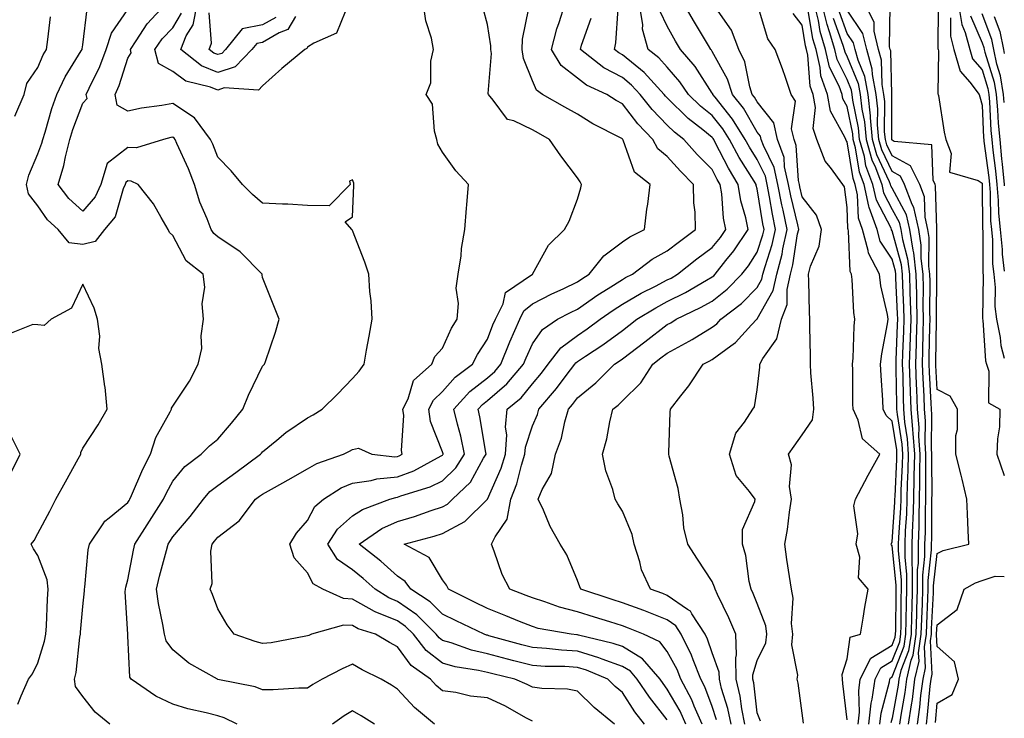
# Model space of a CAD drawing. Units: inches. Extents: x 965843 to 968483, y 7258298 to 7260938.
# Drawn here: x 968264 to 968483, y 7260113 to 7260269 of the extents above; entities that cross this region are included whole.
import ezdxf

# ---------------------------------------------------------------- set-up
doc = ezdxf.new("R2010")
doc.units = ezdxf.units.IN
doc.header["$MEASUREMENT"] = 0
doc.layers.add('Contour_96587258', color=7, linetype='Continuous', true_color=0xe12db9)

msp = doc.modelspace()

# ---------------------------------------------------------------- linework, layer by layer
at = {"layer": 'Contour_96587258'}
for points in [[(968284.04, 7260111.92, 3112), (968280.77, 7260114.64, 3112), (968278.05, 7260118.11, 3112), (968276.45, 7260120.32, 3112), (968276.23, 7260121.92, 3112), (968276.58, 7260123.39, 3112), (968277.4, 7260131.27, 3112), (968277.51, 7260131.92, 3112), (968277.55, 7260132.42, 3112), (968278.05, 7260138.12, 3112), (968278.43, 7260141.54, 3112), (968278.43, 7260141.92, 3112), (968278.51, 7260142.38, 3112), (968279.26, 7260150.71, 3112), (968279.51, 7260151.92, 3112), (968282.6, 7260156.47, 3112), (968282.93, 7260157.04, 3112), (968283.93, 7260157.8, 3112), (968288.05, 7260161.19, 3112), (968288.33, 7260161.64, 3112), (968288.51, 7260161.92, 3112), (968288.9, 7260162.77, 3112), (968291.39, 7260168.58, 3112), (968293.11, 7260171.92, 3112), (968294.32, 7260175.65, 3112), (968297.48, 7260181.35, 3112), (968297.75, 7260181.92, 3112), (968297.81, 7260182.16, 3112), (968298.05, 7260182.59, 3112), (968301.78, 7260188.19, 3112), (968303.74, 7260191.92, 3112), (968304.51, 7260195.46, 3112), (968304.38, 7260198.25, 3112), (968304.89, 7260201.92, 3112), (968304.62, 7260205.35, 3112), (968305.22, 7260209.09, 3112), (968304.84, 7260211.92, 3112), (968301.05, 7260214.92, 3112), (968298.05, 7260220.56, 3112), (968297.35, 7260221.22, 3112), (968297.02, 7260221.92, 3112), (968295.45, 7260224.52, 3112), (968293.74, 7260227.61, 3112), (968290.34, 7260231.92, 3112), (968288.77, 7260232.64, 3112), (968288.05, 7260232.67, 3112), (968287.62, 7260232.35, 3112), (968287.5, 7260231.92, 3112), (968287.04, 7260230.91, 3112), (968285.24, 7260224.73, 3112), (968282.9, 7260221.92, 3112), (968280.79, 7260219.18, 3112), (968278.05, 7260218.54, 3112), (968275.02, 7260218.89, 3112), (968272.6, 7260221.92, 3112), (968270.18, 7260224.05, 3112), (968268.05, 7260227.11, 3112), (968265.97, 7260229.84, 3112), (968265.51, 7260231.92, 3112), (968266.01, 7260233.96, 3112), (968268.05, 7260238.7, 3112), (968268.92, 7260241.05, 3112), (968269.14, 7260241.92, 3112), (968269.65, 7260243.52, 3112), (968271.18, 7260248.79, 3112), (968272.29, 7260251.92, 3112), (968274.14, 7260255.83, 3112), (968277.71, 7260261.58, 3112), (968277.9, 7260261.92, 3112), (968277.92, 7260262.05, 3112), (968278.05, 7260262.96, 3112), (968279.01, 7260270.96, 3112)], [(968312.38, 7260111.92, 3111), (968309.49, 7260113.36, 3111), (968308.05, 7260113.79, 3111), (968305.49, 7260114.48, 3111), (968301.44, 7260115.31, 3111), (968298.05, 7260116.4, 3111), (968294.26, 7260118.13, 3111), (968288.78, 7260121.92, 3111), (968288.52, 7260122.39, 3111), (968288.05, 7260131.56, 3111), (968288.03, 7260131.9, 3111), (968288.03, 7260131.94, 3111), (968287.5, 7260141.37, 3111), (968287.51, 7260141.92, 3111), (968287.59, 7260142.38, 3111), (968288.05, 7260144.04, 3111), (968289.34, 7260150.63, 3111), (968289.65, 7260151.92, 3111), (968292.39, 7260156.26, 3111), (968292.89, 7260157.08, 3111), (968295.99, 7260161.92, 3111), (968296.64, 7260163.33, 3111), (968298.05, 7260165.92, 3111), (968300.73, 7260169.24, 3111), (968304.41, 7260171.92, 3111), (968306.2, 7260173.77, 3111), (968308.05, 7260175.31, 3111), (968311.11, 7260178.86, 3111), (968313.66, 7260181.92, 3111), (968314.9, 7260185.07, 3111), (968318.05, 7260191.5, 3111), (968318.25, 7260191.72, 3111), (968318.47, 7260191.92, 3111), (968318.66, 7260192.53, 3111), (968320.92, 7260199.05, 3111), (968321.75, 7260201.92, 3111), (968320.71, 7260204.58, 3111), (968318.05, 7260211.24, 3111), (968317.92, 7260211.79, 3111), (968317.91, 7260211.92, 3111), (968313.05, 7260216.92, 3111), (968308.05, 7260220.28, 3111), (968307.16, 7260221.03, 3111), (968306.59, 7260221.92, 3111), (968305.74, 7260224.23, 3111), (968304.1, 7260227.97, 3111), (968302.92, 7260231.92, 3111), (968301.52, 7260235.39, 3111), (968298.96, 7260241.01, 3111), (968298.56, 7260241.92, 3111), (968298.34, 7260242.21, 3111), (968298.05, 7260242.41, 3111), (968297.64, 7260242.33, 3111), (968295.98, 7260241.92, 3111), (968289.97, 7260240, 3111), (968288.05, 7260240.08, 3111), (968283.44, 7260236.53, 3111), (968282.08, 7260231.92, 3111), (968280.82, 7260229.15, 3111), (968278.05, 7260225.98, 3111), (968274.92, 7260228.8, 3111), (968272.59, 7260231.92, 3111), (968273.86, 7260236.11, 3111), (968274.2, 7260238.07, 3111), (968275.16, 7260241.92, 3111), (968275.86, 7260244.11, 3111), (968278.05, 7260249.94, 3111), (968278.99, 7260250.98, 3111), (968278.81, 7260251.92, 3111), (968279.44, 7260253.31, 3111), (968281.85, 7260258.12, 3111), (968283.28, 7260261.92, 3111), (968284.43, 7260265.54, 3111), (968288.05, 7260270.76, 3111)], [(968356.26, 7260111.92, 3110), (968351.79, 7260115.66, 3110), (968348.05, 7260119.74, 3110), (968346.7, 7260120.57, 3110), (968344.39, 7260121.92, 3110), (968340.16, 7260124.03, 3110), (968338.05, 7260125.25, 3110), (968335.71, 7260124.26, 3110), (968331.25, 7260121.92, 3110), (968329.2, 7260120.77, 3110), (968328.05, 7260119.95, 3110), (968326.08, 7260119.95, 3110), (968320.38, 7260119.59, 3110), (968318.05, 7260119.59, 3110), (968316.39, 7260120.26, 3110), (968308.08, 7260121.89, 3110), (968308.05, 7260121.9, 3110), (968308.04, 7260121.91, 3110), (968308, 7260121.92, 3110), (968301.64, 7260125.51, 3110), (968298.05, 7260128.49, 3110), (968296.61, 7260130.48, 3110), (968296.2, 7260131.92, 3110), (968295.88, 7260134.09, 3110), (968294.85, 7260138.72, 3110), (968294.46, 7260141.92, 3110), (968295.12, 7260144.85, 3110), (968296.68, 7260150.55, 3110), (968297.01, 7260151.92, 3110), (968297.42, 7260152.55, 3110), (968298.05, 7260153.55, 3110), (968301.89, 7260158.08, 3110), (968304.89, 7260161.92, 3110), (968306.33, 7260163.64, 3110), (968308.05, 7260164.98, 3110), (968312.07, 7260167.9, 3110), (968317.56, 7260171.92, 3110), (968317.79, 7260172.18, 3110), (968318.05, 7260172.5, 3110), (968321.22, 7260175.09, 3110), (968323.22, 7260176.75, 3110), (968328.05, 7260180.05, 3110), (968329.25, 7260180.72, 3110), (968331.27, 7260181.92, 3110), (968334.68, 7260185.29, 3110), (968338.05, 7260188.76, 3110), (968339.54, 7260190.43, 3110), (968340.65, 7260191.92, 3110), (968341.17, 7260195.05, 3110), (968341.77, 7260198.2, 3110), (968342.38, 7260201.92, 3110), (968342.18, 7260206.05, 3110), (968341.87, 7260208.1, 3110), (968341.65, 7260211.92, 3110), (968340.77, 7260214.64, 3110), (968338.05, 7260221.65, 3110), (968337.95, 7260221.82, 3110), (968337.86, 7260221.92, 3110), (968336.38, 7260223.59, 3110), (968338.05, 7260224.73, 3110), (968338.33, 7260231.64, 3110), (968338.36, 7260231.92, 3110), (968338.33, 7260232.2, 3110), (968338.05, 7260232.91, 3110), (968337.36, 7260232.61, 3110), (968337.51, 7260231.92, 3110), (968332.84, 7260227.13, 3110), (968328.05, 7260227.25, 3110), (968323.67, 7260227.55, 3110), (968322.49, 7260227.48, 3110), (968318.05, 7260227.72, 3110), (968315.8, 7260229.67, 3110), (968313.53, 7260231.92, 3110), (968311.03, 7260234.9, 3110), (968308.05, 7260237.97, 3110), (968306.95, 7260240.82, 3110), (968306.47, 7260241.92, 3110), (968302.87, 7260246.74, 3110), (968298.05, 7260249.92, 3110), (968295.6, 7260249.47, 3110), (968291.13, 7260248.84, 3110), (968288.05, 7260248.21, 3110), (968285.67, 7260249.54, 3110), (968285.21, 7260251.92, 3110), (968286.1, 7260253.87, 3110), (968288.05, 7260259.98, 3110), (968288.83, 7260261.14, 3110), (968288.64, 7260261.92, 3110), (968289.92, 7260263.8, 3110), (968292.36, 7260267.61, 3110), (968296.4, 7260271.92, 3110)], [(968325.38, 7260269.25, 3108), (968323.66, 7260266.31, 3108), (968321.74, 7260265.61, 3108), (968318.05, 7260263.48, 3108), (968316.74, 7260263.23, 3108), (968315.67, 7260261.92, 3108), (968311.94, 7260258.03, 3108), (968308.05, 7260256.81, 3108), (968304.42, 7260258.29, 3108), (968299.82, 7260261.92, 3108), (968301.05, 7260264.92, 3108), (968302.57, 7260267.4, 3108), (968303.47, 7260271.92, 3108)], [(968378.05, 7260112.61, 3109), (968376.59, 7260113.38, 3109), (968372.04, 7260115.91, 3109), (968368.05, 7260117.77, 3109), (968364.27, 7260118.14, 3109), (968361.01, 7260118.96, 3109), (968358.05, 7260119.35, 3109), (968356.66, 7260120.53, 3109), (968355.37, 7260121.92, 3109), (968351.1, 7260124.97, 3109), (968348.05, 7260129.16, 3109), (968346.23, 7260130.1, 3109), (968343.18, 7260131.92, 3109), (968339.28, 7260133.15, 3109), (968338.05, 7260133.83, 3109), (968336.02, 7260133.95, 3109), (968328.93, 7260131.92, 3109), (968328.29, 7260131.68, 3109), (968328.05, 7260131.56, 3109), (968327.64, 7260131.51, 3109), (968319.92, 7260130.05, 3109), (968318.05, 7260129.84, 3109), (968316.41, 7260130.28, 3109), (968311.75, 7260131.92, 3109), (968310.15, 7260134.02, 3109), (968308.05, 7260137.57, 3109), (968306.92, 7260140.79, 3109), (968306.39, 7260141.92, 3109), (968306.79, 7260143.18, 3109), (968306.51, 7260150.38, 3109), (968306.79, 7260151.92, 3109), (968307.37, 7260152.6, 3109), (968308.05, 7260153.49, 3109), (968312.85, 7260157.12, 3109), (968316.45, 7260161.92, 3109), (968317.38, 7260162.59, 3109), (968318.05, 7260163.08, 3109), (968320.68, 7260164.55, 3109), (968323.74, 7260166.23, 3109), (968328.05, 7260168.7, 3109), (968330.09, 7260169.88, 3109), (968336.06, 7260171.92, 3109), (968337.36, 7260172.61, 3109), (968338.05, 7260173.02, 3109), (968339.4, 7260173.27, 3109), (968342.31, 7260171.92, 3109), (968347.48, 7260171.35, 3109), (968348.05, 7260171.4, 3109), (968348.42, 7260171.55, 3109), (968349.1, 7260171.92, 3109), (968348.92, 7260172.79, 3109), (968349.43, 7260180.54, 3109), (968349.24, 7260181.92, 3109), (968350.4, 7260184.27, 3109), (968351.62, 7260188.35, 3109), (968355.66, 7260191.92, 3109), (968356.33, 7260193.64, 3109), (968358.05, 7260195.51, 3109), (968360.05, 7260199.92, 3109), (968361.28, 7260201.92, 3109), (968361.59, 7260205.46, 3109), (968361.11, 7260208.86, 3109), (968361.56, 7260211.92, 3109), (968362.17, 7260216.04, 3109), (968362.28, 7260217.69, 3109), (968363.05, 7260221.92, 3109), (968363.35, 7260226.62, 3109), (968363.48, 7260227.35, 3109), (968363.86, 7260231.92, 3109), (968361.03, 7260234.9, 3109), (968358.05, 7260239.05, 3109), (968357.01, 7260240.88, 3109), (968356.82, 7260241.92, 3109), (968356.25, 7260243.72, 3109), (968355.85, 7260249.72, 3109), (968354.4, 7260251.92, 3109), (968355.47, 7260254.5, 3109), (968355.46, 7260259.33, 3109), (968356.05, 7260261.92, 3109), (968355.57, 7260264.4, 3109), (968354.37, 7260268.24, 3109), (968353.85, 7260271.92, 3109)], [(968396.34, 7260111.92, 3108), (968391.79, 7260115.66, 3108), (968388.05, 7260119.29, 3108), (968385.82, 7260119.69, 3108), (968380.12, 7260119.85, 3108), (968378.05, 7260120.13, 3108), (968376.88, 7260120.75, 3108), (968374.14, 7260121.92, 3108), (968369.26, 7260123.13, 3108), (968368.05, 7260123.44, 3108), (968366.07, 7260123.9, 3108), (968360.83, 7260124.7, 3108), (968358.05, 7260125.49, 3108), (968354.43, 7260128.3, 3108), (968351.58, 7260131.92, 3108), (968349.81, 7260133.68, 3108), (968348.05, 7260134.91, 3108), (968343.07, 7260136.94, 3108), (968342.96, 7260137.01, 3108), (968338.05, 7260139.75, 3108), (968336, 7260139.87, 3108), (968331.41, 7260141.92, 3108), (968329.25, 7260143.12, 3108), (968328.05, 7260145.6, 3108), (968325.06, 7260148.93, 3108), (968324.08, 7260151.92, 3108), (968325.6, 7260154.37, 3108), (968328.05, 7260157.17, 3108), (968329.67, 7260160.3, 3108), (968331.61, 7260161.92, 3108), (968335.52, 7260164.45, 3108), (968338.05, 7260165.52, 3108), (968342.22, 7260166.09, 3108), (968343.48, 7260166.49, 3108), (968348.05, 7260166.89, 3108), (968351.69, 7260168.28, 3108), (968357.73, 7260171.6, 3108), (968358.05, 7260171.75, 3108), (968358.13, 7260171.84, 3108), (968358.19, 7260171.92, 3108), (968358.16, 7260172.03, 3108), (968358.05, 7260172.43, 3108), (968355.36, 7260179.23, 3108), (968355, 7260181.92, 3108), (968356.02, 7260183.95, 3108), (968358.05, 7260185.84, 3108), (968360.88, 7260189.09, 3108), (968364.73, 7260191.92, 3108), (968365.84, 7260194.13, 3108), (968368.05, 7260197.5, 3108), (968369.27, 7260200.7, 3108), (968369.81, 7260201.92, 3108), (968371.51, 7260205.38, 3108), (968372.09, 7260207.88, 3108), (968378.05, 7260211.93, 3108), (968381.59, 7260218.38, 3108), (968385.21, 7260221.92, 3108), (968386.23, 7260223.74, 3108), (968388.05, 7260228.59, 3108), (968388.83, 7260231.14, 3108), (968388.98, 7260231.92, 3108), (968388.64, 7260232.51, 3108), (968388.05, 7260233.36, 3108), (968384.38, 7260238.25, 3108), (968381.81, 7260241.92, 3108), (968379.39, 7260243.26, 3108), (968378.05, 7260244.02, 3108), (968373.95, 7260246.02, 3108), (968372.5, 7260246.37, 3108), (968369.35, 7260250.62, 3108), (968368.26, 7260251.92, 3108), (968368.22, 7260252.09, 3108), (968368.93, 7260261.04, 3108), (968368.81, 7260261.92, 3108), (968368.82, 7260262.69, 3108), (968368.05, 7260267.47, 3108), (968367.11, 7260270.98, 3108)], [(968403, 7260111.92, 3107), (968400.83, 7260114.7, 3107), (968398.05, 7260119, 3107), (968396.46, 7260120.33, 3107), (968394.82, 7260121.92, 3107), (968390.08, 7260123.95, 3107), (968388.05, 7260124.56, 3107), (968385.25, 7260124.72, 3107), (968380.91, 7260124.78, 3107), (968378.05, 7260124.98, 3107), (968373.94, 7260126.03, 3107), (968372.51, 7260126.38, 3107), (968368.05, 7260127.56, 3107), (968364.51, 7260128.38, 3107), (968359.96, 7260130.01, 3107), (968358.05, 7260130.55, 3107), (968357.28, 7260131.15, 3107), (968356.67, 7260131.92, 3107), (968352.36, 7260136.23, 3107), (968348.05, 7260139.22, 3107), (968346.14, 7260140.01, 3107), (968343.09, 7260141.92, 3107), (968340.44, 7260144.31, 3107), (968338.05, 7260146.22, 3107), (968334.7, 7260148.57, 3107), (968332.53, 7260151.92, 3107), (968334.67, 7260155.3, 3107), (968338.05, 7260158.27, 3107), (968340.29, 7260159.68, 3107), (968346.34, 7260161.92, 3107), (968347.64, 7260162.33, 3107), (968348.05, 7260162.37, 3107), (968348.78, 7260162.65, 3107), (968355.31, 7260164.66, 3107), (968358.05, 7260166, 3107), (968361.05, 7260168.92, 3107), (968362.96, 7260171.92, 3107), (968362.11, 7260175.98, 3107), (968361.37, 7260178.6, 3107), (968360.59, 7260181.92, 3107), (968364.1, 7260185.87, 3107), (968368.05, 7260188.93, 3107), (968369.66, 7260190.31, 3107), (968371.03, 7260191.92, 3107), (968373.05, 7260196.92, 3107), (968375.25, 7260201.92, 3107), (968376.17, 7260203.8, 3107), (968378.05, 7260205.33, 3107), (968382.38, 7260207.59, 3107), (968384.85, 7260208.72, 3107), (968388.05, 7260210.25, 3107), (968389.04, 7260210.93, 3107), (968390.65, 7260211.92, 3107), (968393.92, 7260216.05, 3107), (968398.05, 7260219.12, 3107), (968399.68, 7260220.29, 3107), (968402.95, 7260221.92, 3107), (968403.53, 7260226.44, 3107), (968403.68, 7260227.55, 3107), (968404.25, 7260231.92, 3107), (968400.73, 7260234.6, 3107), (968398.26, 7260241.71, 3107), (968398.15, 7260241.92, 3107), (968398.1, 7260241.97, 3107), (968398.05, 7260242.03, 3107), (968397.81, 7260242.16, 3107), (968391.5, 7260245.37, 3107), (968388.05, 7260247.51, 3107), (968385.22, 7260249.09, 3107), (968380.3, 7260251.92, 3107), (968378.95, 7260252.82, 3107), (968378.05, 7260254.95, 3107), (968376.04, 7260259.91, 3107), (968375.77, 7260261.92, 3107), (968375.81, 7260264.16, 3107), (968377.22, 7260271.09, 3107)], [(968408.05, 7260112.87, 3106), (968404.06, 7260117.93, 3106), (968401.36, 7260121.92, 3106), (968399.83, 7260123.7, 3106), (968398.05, 7260124.78, 3106), (968393.55, 7260126.42, 3106), (968392.84, 7260126.71, 3106), (968388.05, 7260128.16, 3106), (968384.51, 7260128.38, 3106), (968381.2, 7260128.77, 3106), (968378.05, 7260128.98, 3106), (968375.71, 7260129.58, 3106), (968368.37, 7260131.6, 3106), (968368.05, 7260131.69, 3106), (968367.85, 7260131.72, 3106), (968367.32, 7260131.92, 3106), (968361.06, 7260134.93, 3106), (968358.05, 7260136.41, 3106), (968355.29, 7260139.16, 3106), (968351.01, 7260141.92, 3106), (968349.78, 7260143.65, 3106), (968348.05, 7260144.8, 3106), (968344.3, 7260148.17, 3106), (968339.51, 7260151.92, 3106), (968344.56, 7260155.41, 3106), (968348.05, 7260157, 3106), (968351.84, 7260158.13, 3106), (968355.54, 7260159.41, 3106), (968358.05, 7260160.21, 3106), (968359.16, 7260160.81, 3106), (968360.29, 7260161.92, 3106), (968364.24, 7260165.73, 3106), (968367.19, 7260171.06, 3106), (968367.74, 7260171.92, 3106), (968367.66, 7260172.31, 3106), (968366.36, 7260180.23, 3106), (968365.96, 7260181.92, 3106), (968366.95, 7260183.02, 3106), (968368.05, 7260183.88, 3106), (968372.39, 7260187.58, 3106), (968376.04, 7260191.92, 3106), (968376.62, 7260193.35, 3106), (968378.05, 7260196.44, 3106), (968380.29, 7260199.68, 3106), (968383.65, 7260201.92, 3106), (968386.5, 7260203.47, 3106), (968388.05, 7260204.21, 3106), (968392.6, 7260207.37, 3106), (968394.92, 7260208.79, 3106), (968398.05, 7260210.76, 3106), (968398.77, 7260211.2, 3106), (968400.27, 7260211.92, 3106), (968404.7, 7260215.27, 3106), (968408.05, 7260217.13, 3106), (968410.74, 7260219.23, 3106), (968414.35, 7260221.92, 3106), (968414.24, 7260225.73, 3106), (968413.97, 7260227.84, 3106), (968413.87, 7260231.92, 3106), (968410.98, 7260234.85, 3106), (968408.05, 7260238.08, 3106), (968405.97, 7260239.84, 3106), (968404.85, 7260241.92, 3106), (968401.48, 7260245.35, 3106), (968398.05, 7260249.84, 3106), (968396.7, 7260250.57, 3106), (968394.62, 7260251.92, 3106), (968390.11, 7260253.98, 3106), (968388.05, 7260255.51, 3106), (968384.45, 7260258.32, 3106), (968382.3, 7260261.92, 3106), (968383.47, 7260266.5, 3106), (968384.01, 7260267.88, 3106), (968385.29, 7260271.92, 3106)], [(968415.77, 7260111.92, 3104), (968414.04, 7260115.93, 3104), (968413.49, 7260117.36, 3104), (968411.08, 7260121.92, 3104), (968410.21, 7260124.08, 3104), (968408.05, 7260128.12, 3104), (968406.36, 7260130.23, 3104), (968402.75, 7260131.92, 3104), (968399.44, 7260133.31, 3104), (968398.05, 7260133.82, 3104), (968395.3, 7260134.67, 3104), (968391.85, 7260135.72, 3104), (968388.05, 7260136.93, 3104), (968384.07, 7260137.94, 3104), (968380.82, 7260139.15, 3104), (968378.05, 7260140, 3104), (968376.68, 7260140.55, 3104), (968372.99, 7260141.92, 3104), (968371.31, 7260145.18, 3104), (968369.57, 7260150.4, 3104), (968368.96, 7260151.92, 3104), (968369.73, 7260153.6, 3104), (968372.45, 7260157.52, 3104), (968373.26, 7260161.92, 3104), (968374.58, 7260165.39, 3104), (968375.61, 7260169.48, 3104), (968376.39, 7260171.92, 3104), (968376.48, 7260173.49, 3104), (968378.05, 7260178.28, 3104), (968379.17, 7260180.8, 3104), (968379.5, 7260181.92, 3104), (968383.42, 7260186.55, 3104), (968385.57, 7260189.44, 3104), (968387.45, 7260191.92, 3104), (968387.71, 7260192.26, 3104), (968388.05, 7260192.51, 3104), (968389.85, 7260193.72, 3104), (968393.71, 7260196.26, 3104), (968398.05, 7260199.44, 3104), (968399.46, 7260200.51, 3104), (968401.29, 7260201.92, 3104), (968405.46, 7260204.51, 3104), (968408.05, 7260205.85, 3104), (968412.08, 7260207.89, 3104), (968416.73, 7260210.6, 3104), (968418.05, 7260211.34, 3104), (968418.37, 7260211.6, 3104), (968418.69, 7260211.92, 3104), (968421.1, 7260214.97, 3104), (968422.84, 7260217.13, 3104), (968426.03, 7260221.92, 3104), (968425.51, 7260224.46, 3104), (968424.4, 7260228.27, 3104), (968423.81, 7260231.92, 3104), (968421.63, 7260235.5, 3104), (968418.72, 7260241.25, 3104), (968418.36, 7260241.92, 3104), (968418.25, 7260242.12, 3104), (968418.05, 7260242.35, 3104), (968415.94, 7260244.03, 3104), (968412.68, 7260246.55, 3104), (968408.05, 7260251.14, 3104), (968407.66, 7260251.53, 3104), (968407.36, 7260251.92, 3104), (968402.91, 7260256.78, 3104), (968398.05, 7260260.73, 3104), (968397.28, 7260261.15, 3104), (968396.28, 7260261.92, 3104), (968396.63, 7260263.34, 3104), (968397.09, 7260270.96, 3104)], [(968419, 7260112.87, 3103), (968418.05, 7260115.83, 3103), (968416.38, 7260120.25, 3103), (968415.49, 7260121.92, 3103), (968413.77, 7260126.2, 3103), (968413.4, 7260127.27, 3103), (968411.14, 7260131.92, 3103), (968409.92, 7260133.79, 3103), (968408.05, 7260135.09, 3103), (968403.17, 7260137.04, 3103), (968402.8, 7260137.17, 3103), (968398.05, 7260138.94, 3103), (968395.77, 7260139.64, 3103), (968388.78, 7260141.92, 3103), (968388.61, 7260142.48, 3103), (968388.05, 7260143.85, 3103), (968385.69, 7260149.56, 3103), (968384.22, 7260151.92, 3103), (968382, 7260155.87, 3103), (968380.49, 7260159.48, 3103), (968379.35, 7260161.92, 3103), (968380.2, 7260164.07, 3103), (968382.32, 7260167.65, 3103), (968383.18, 7260171.92, 3103), (968384.5, 7260175.47, 3103), (968385.24, 7260179.11, 3103), (968386.06, 7260181.92, 3103), (968386.97, 7260183, 3103), (968388.05, 7260184.45, 3103), (968392.16, 7260187.81, 3103), (968396.32, 7260191.92, 3103), (968397.37, 7260192.6, 3103), (968398.05, 7260193.11, 3103), (968403.05, 7260196.92, 3103), (968403.06, 7260196.93, 3103), (968408.05, 7260200.76, 3103), (968408.8, 7260201.17, 3103), (968409.99, 7260201.92, 3103), (968415.44, 7260204.53, 3103), (968418.05, 7260205.98, 3103), (968421.37, 7260208.6, 3103), (968424.61, 7260211.92, 3103), (968426.13, 7260213.84, 3103), (968428.05, 7260216.86, 3103), (968429.3, 7260220.67, 3103), (968429.57, 7260221.92, 3103), (968429.31, 7260223.18, 3103), (968428.05, 7260230.89, 3103), (968427.82, 7260231.69, 3103), (968427.78, 7260231.92, 3103), (968427.37, 7260232.6, 3103), (968424.04, 7260237.91, 3103), (968421.88, 7260241.92, 3103), (968420.4, 7260244.27, 3103), (968418.05, 7260247.21, 3103), (968415.42, 7260249.29, 3103), (968412.79, 7260251.92, 3103), (968410.86, 7260254.73, 3103), (968408.05, 7260257.99, 3103), (968406.19, 7260260.06, 3103), (968403.81, 7260261.92, 3103), (968402.53, 7260266.4, 3103), (968402.59, 7260267.38, 3103), (968401.83, 7260271.92, 3103)], [(968425.28, 7260111.92, 3101), (968424.59, 7260115.38, 3101), (968424.27, 7260118.14, 3101), (968423.35, 7260121.92, 3101), (968423.26, 7260126.71, 3101), (968423.46, 7260127.33, 3101), (968423.3, 7260131.92, 3101), (968421.71, 7260135.58, 3101), (968419.2, 7260140.77, 3101), (968418.67, 7260141.92, 3101), (968418.55, 7260142.42, 3101), (968418.05, 7260143.64, 3101), (968414.76, 7260148.63, 3101), (968412.59, 7260151.92, 3101), (968411.7, 7260155.57, 3101), (968411.48, 7260158.49, 3101), (968410.84, 7260161.92, 3101), (968410.48, 7260164.35, 3101), (968408.47, 7260171.5, 3101), (968408.39, 7260171.92, 3101), (968408.4, 7260172.27, 3101), (968408.71, 7260181.26, 3101), (968408.74, 7260181.92, 3101), (968411.05, 7260184.92, 3101), (968412.81, 7260187.16, 3101), (968416.05, 7260191.92, 3101), (968417.37, 7260192.6, 3101), (968418.05, 7260193.01, 3101), (968422.17, 7260196.04, 3101), (968423.22, 7260196.75, 3101), (968426.79, 7260200.66, 3101), (968427.96, 7260201.92, 3101), (968428.01, 7260201.96, 3101), (968428.05, 7260202, 3101), (968431.61, 7260208.36, 3101), (968432.38, 7260211.92, 3101), (968433.56, 7260216.41, 3101), (968433.74, 7260217.61, 3101), (968434.7, 7260221.92, 3101), (968433.82, 7260226.15, 3101), (968433.53, 7260227.4, 3101), (968432.65, 7260231.92, 3101), (968431.8, 7260235.67, 3101), (968429.43, 7260240.54, 3101), (968428.94, 7260241.92, 3101), (968428.78, 7260242.65, 3101), (968428.05, 7260243.55, 3101), (968424.96, 7260248.83, 3101), (968422.56, 7260251.92, 3101), (968421.46, 7260255.33, 3101), (968418.05, 7260261.43, 3101), (968417.85, 7260261.72, 3101), (968417.7, 7260261.92, 3101), (968417.18, 7260262.79, 3101), (968414.08, 7260267.95, 3101), (968411.82, 7260271.92, 3101)], [(968428.74, 7260112.61, 3100), (968428.05, 7260114.47, 3100), (968427.27, 7260121.14, 3100), (968427.07, 7260121.92, 3100), (968427.06, 7260122.91, 3100), (968428.05, 7260126.09, 3100), (968429.96, 7260130.01, 3100), (968430.17, 7260131.92, 3100), (968429.93, 7260133.8, 3100), (968428.05, 7260138.79, 3100), (968427.13, 7260141, 3100), (968426.71, 7260141.92, 3100), (968426.29, 7260143.68, 3100), (968425.53, 7260149.4, 3100), (968424.74, 7260151.92, 3100), (968424.79, 7260155.18, 3100), (968427.55, 7260161.42, 3100), (968427.57, 7260161.92, 3100), (968426.33, 7260163.64, 3100), (968423.36, 7260167.23, 3100), (968421.85, 7260171.92, 3100), (968423.32, 7260176.65, 3100), (968425.21, 7260179.08, 3100), (968427.07, 7260181.92, 3100), (968427.47, 7260182.5, 3100), (968428.05, 7260186.27, 3100), (968428.65, 7260191.32, 3100), (968428.65, 7260191.92, 3100), (968429.31, 7260193.18, 3100), (968432.38, 7260197.59, 3100), (968433.45, 7260201.92, 3100), (968434.73, 7260205.24, 3100), (968434.7, 7260208.57, 3100), (968435.42, 7260211.92, 3100), (968435.97, 7260214, 3100), (968437.04, 7260220.91, 3100), (968437.27, 7260221.92, 3100), (968437.05, 7260222.92, 3100), (968435.52, 7260229.39, 3100), (968435.03, 7260231.92, 3100), (968434.14, 7260235.83, 3100), (968434.01, 7260237.88, 3100), (968432.59, 7260241.92, 3100), (968431.75, 7260245.62, 3100), (968428.05, 7260250.23, 3100), (968427.42, 7260251.3, 3100), (968426.94, 7260251.92, 3100), (968426.41, 7260253.56, 3100), (968425.27, 7260259.14, 3100), (968423.98, 7260261.92, 3100), (968422.3, 7260266.17, 3100), (968418.82, 7260271.15, 3100)], [(968438.32, 7260112.19, 3099), (968438.05, 7260114.37, 3099), (968437.16, 7260121.03, 3099), (968436.91, 7260121.92, 3099), (968437.11, 7260122.86, 3099), (968435.73, 7260129.6, 3099), (968435.97, 7260131.92, 3099), (968435.67, 7260134.3, 3099), (968436.05, 7260139.92, 3099), (968435.65, 7260141.92, 3099), (968435.24, 7260144.73, 3099), (968434.66, 7260148.53, 3099), (968434.18, 7260151.92, 3099), (968434.8, 7260155.17, 3099), (968435.22, 7260159.09, 3099), (968435.69, 7260161.92, 3099), (968435.23, 7260164.74, 3099), (968435.7, 7260169.57, 3099), (968434.97, 7260171.92, 3099), (968436.26, 7260173.71, 3099), (968438.05, 7260176.21, 3099), (968440.36, 7260179.61, 3099), (968440.61, 7260181.92, 3099), (968440.5, 7260184.37, 3099), (968439.98, 7260189.99, 3099), (968439.9, 7260191.92, 3099), (968439.91, 7260193.78, 3099), (968439.73, 7260200.24, 3099), (968439.75, 7260201.92, 3099), (968439.66, 7260203.53, 3099), (968439.52, 7260210.45, 3099), (968439.45, 7260211.92, 3099), (968439.9, 7260213.77, 3099), (968441.79, 7260218.18, 3099), (968442.33, 7260221.92, 3099), (968441.23, 7260225.1, 3099), (968438.05, 7260229.15, 3099), (968437.52, 7260231.39, 3099), (968437.42, 7260231.92, 3099), (968437.23, 7260232.74, 3099), (968436.7, 7260240.57, 3099), (968436.23, 7260241.92, 3099), (968435.7, 7260244.27, 3099), (968436.55, 7260250.42, 3099), (968435.6, 7260251.92, 3099), (968434.3, 7260255.67, 3099), (968433.7, 7260257.57, 3099), (968432.02, 7260261.92, 3099), (968430.4, 7260264.27, 3099), (968428.09, 7260271.88, 3099)], [(968450.49, 7260111.92, 3097), (968450.77, 7260114.64, 3097), (968450.62, 7260119.35, 3097), (968450.97, 7260121.92, 3097), (968453.35, 7260126.62, 3097), (968458.05, 7260129.51, 3097), (968458.73, 7260131.24, 3097), (968458.83, 7260131.92, 3097), (968458.86, 7260132.73, 3097), (968458.94, 7260141.03, 3097), (968458.97, 7260141.92, 3097), (968458.97, 7260142.84, 3097), (968458.05, 7260151.61, 3097), (968457.9, 7260151.77, 3097), (968457.85, 7260151.92, 3097), (968457.88, 7260152.09, 3097), (968458.05, 7260152.44, 3097), (968458.66, 7260161.31, 3097), (968458.67, 7260161.92, 3097), (968458.69, 7260162.56, 3097), (968459.1, 7260170.87, 3097), (968459.12, 7260171.92, 3097), (968459.06, 7260172.93, 3097), (968458.05, 7260179.3, 3097), (968456.7, 7260180.57, 3097), (968456.08, 7260181.92, 3097), (968455.99, 7260183.98, 3097), (968455.59, 7260189.46, 3097), (968455.49, 7260191.92, 3097), (968455.74, 7260194.23, 3097), (968457.03, 7260200.9, 3097), (968457.16, 7260201.92, 3097), (968457, 7260202.97, 3097), (968455.53, 7260209.4, 3097), (968455.21, 7260211.92, 3097), (968452.77, 7260216.64, 3097), (968452.75, 7260217.22, 3097), (968451.49, 7260221.92, 3097), (968450.56, 7260224.43, 3097), (968450.37, 7260229.6, 3097), (968449.86, 7260231.92, 3097), (968449.36, 7260233.23, 3097), (968448.05, 7260241.39, 3097), (968447.82, 7260241.69, 3097), (968447.72, 7260241.92, 3097), (968447.55, 7260242.42, 3097), (968444.33, 7260248.2, 3097), (968443.7, 7260251.92, 3097), (968442.19, 7260256.06, 3097), (968442.06, 7260257.91, 3097), (968441.12, 7260261.92, 3097), (968440.42, 7260264.29, 3097), (968439.4, 7260270.57, 3097)], [(968452.9, 7260111.92, 3096), (968453.38, 7260116.59, 3096), (968453.64, 7260117.51, 3096), (968454.25, 7260121.92, 3096), (968455.53, 7260124.44, 3096), (968458.05, 7260125.99, 3096), (968459.73, 7260130.24, 3096), (968459.97, 7260131.92, 3096), (968460.03, 7260133.9, 3096), (968460.09, 7260139.88, 3096), (968460.15, 7260141.92, 3096), (968460.16, 7260144.03, 3096), (968459.48, 7260150.49, 3096), (968459.49, 7260151.92, 3096), (968459.53, 7260153.4, 3096), (968459.98, 7260159.99, 3096), (968460.05, 7260161.92, 3096), (968460.09, 7260163.96, 3096), (968460.36, 7260169.61, 3096), (968460.41, 7260171.92, 3096), (968460.27, 7260174.14, 3096), (968459.22, 7260180.75, 3096), (968459.13, 7260181.92, 3096), (968459.09, 7260182.96, 3096), (968458.95, 7260191.02, 3096), (968458.92, 7260191.92, 3096), (968458.95, 7260192.82, 3096), (968459.27, 7260200.7, 3096), (968459.31, 7260201.92, 3096), (968459.28, 7260203.15, 3096), (968458.89, 7260211.08, 3096), (968458.87, 7260211.92, 3096), (968458.78, 7260212.65, 3096), (968458.05, 7260215.32, 3096), (968455.4, 7260219.27, 3096), (968454.69, 7260221.92, 3096), (968452.91, 7260226.78, 3096), (968452.89, 7260227.08, 3096), (968451.81, 7260231.92, 3096), (968450.78, 7260234.65, 3096), (968449.92, 7260240.05, 3096), (968449.41, 7260241.92, 3096), (968449.29, 7260243.16, 3096), (968448.05, 7260249.21, 3096), (968447.07, 7260250.94, 3096), (968446.92, 7260251.92, 3096), (968446.26, 7260253.71, 3096), (968444.12, 7260257.99, 3096), (968443.2, 7260261.92, 3096), (968442.04, 7260265.91, 3096), (968441.64, 7260268.33, 3096), (968440.78, 7260271.92, 3096)], [(968455.32, 7260111.92, 3095), (968455.58, 7260114.39, 3095), (968457.44, 7260121.31, 3095), (968457.53, 7260121.92, 3095), (968457.71, 7260122.26, 3095), (968458.05, 7260122.48, 3095), (968460.73, 7260129.24, 3095), (968461.11, 7260131.92, 3095), (968461.2, 7260135.07, 3095), (968461.24, 7260138.73, 3095), (968461.34, 7260141.92, 3095), (968461.34, 7260145.21, 3095), (968460.94, 7260149.03, 3095), (968460.95, 7260151.92, 3095), (968461.06, 7260154.93, 3095), (968461.31, 7260158.66, 3095), (968461.42, 7260161.92, 3095), (968461.49, 7260165.36, 3095), (968461.63, 7260168.34, 3095), (968461.7, 7260171.92, 3095), (968461.48, 7260175.35, 3095), (968460.88, 7260179.09, 3095), (968460.66, 7260181.92, 3095), (968460.56, 7260184.43, 3095), (968460.47, 7260189.5, 3095), (968460.38, 7260191.92, 3095), (968460.46, 7260194.33, 3095), (968460.67, 7260199.3, 3095), (968460.75, 7260201.92, 3095), (968460.69, 7260204.56, 3095), (968460.44, 7260209.53, 3095), (968460.39, 7260211.92, 3095), (968460.14, 7260214.01, 3095), (968458.05, 7260221.61, 3095), (968457.92, 7260221.79, 3095), (968457.89, 7260221.92, 3095), (968457.8, 7260222.17, 3095), (968454.55, 7260228.42, 3095), (968453.77, 7260231.92, 3095), (968452.2, 7260236.07, 3095), (968451.88, 7260238.09, 3095), (968450.83, 7260241.92, 3095), (968450.6, 7260244.47, 3095), (968449.33, 7260250.64, 3095), (968449.19, 7260251.92, 3095), (968449.02, 7260252.89, 3095), (968448.05, 7260255.2, 3095), (968445.81, 7260259.68, 3095), (968445.29, 7260261.92, 3095), (968444.15, 7260265.82, 3095), (968443.57, 7260267.44, 3095), (968442.5, 7260271.92, 3095)], [(968461.72, 7260111.92, 3092), (968462.33, 7260116.2, 3092), (968462.55, 7260117.42, 3092), (968463.13, 7260121.92, 3092), (968464.03, 7260125.94, 3092), (968463.94, 7260127.81, 3092), (968464.52, 7260131.92, 3092), (968464.63, 7260135.34, 3092), (968464.8, 7260138.67, 3092), (968464.9, 7260141.92, 3092), (968464.91, 7260145.06, 3092), (968465.35, 7260149.22, 3092), (968465.36, 7260151.92, 3092), (968465.45, 7260154.52, 3092), (968465.44, 7260159.31, 3092), (968465.53, 7260161.92, 3092), (968465.58, 7260164.39, 3092), (968465.53, 7260169.4, 3092), (968465.58, 7260171.92, 3092), (968465.4, 7260174.57, 3092), (968465.45, 7260179.32, 3092), (968465.25, 7260181.92, 3092), (968465.14, 7260184.83, 3092), (968464.92, 7260188.79, 3092), (968464.8, 7260191.92, 3092), (968464.9, 7260195.07, 3092), (968464.95, 7260198.82, 3092), (968465.04, 7260201.92, 3092), (968464.98, 7260204.99, 3092), (968465.01, 7260208.88, 3092), (968464.95, 7260211.92, 3092), (968464.52, 7260215.45, 3092), (968464.53, 7260218.4, 3092), (968463.98, 7260221.92, 3092), (968462.88, 7260226.75, 3092), (968462.5, 7260227.47, 3092), (968460.81, 7260231.92, 3092), (968459.9, 7260233.77, 3092), (968458.05, 7260234.75, 3092), (968455.75, 7260239.62, 3092), (968455.11, 7260241.92, 3092), (968454.82, 7260245.15, 3092), (968454.84, 7260248.71, 3092), (968454.49, 7260251.92, 3092), (968453.67, 7260256.3, 3092), (968453.64, 7260257.51, 3092), (968452.42, 7260261.92, 3092), (968451.56, 7260265.43, 3092), (968448.05, 7260270.66, 3092)], [(968463.68, 7260111.92, 3091), (968464.23, 7260115.74, 3091), (968464.46, 7260118.33, 3091), (968464.92, 7260121.92, 3091), (968465.49, 7260124.48, 3091), (968465.27, 7260129.14, 3091), (968465.67, 7260131.92, 3091), (968465.74, 7260134.23, 3091), (968466.02, 7260139.89, 3091), (968466.09, 7260141.92, 3091), (968466.09, 7260143.88, 3091), (968466.83, 7260150.7, 3091), (968466.83, 7260151.92, 3091), (968466.87, 7260153.1, 3091), (968466.86, 7260160.73, 3091), (968466.9, 7260161.92, 3091), (968466.93, 7260163.04, 3091), (968466.85, 7260170.72, 3091), (968466.88, 7260171.92, 3091), (968466.79, 7260173.18, 3091), (968466.87, 7260180.74, 3091), (968466.77, 7260181.92, 3091), (968466.72, 7260183.25, 3091), (968466.33, 7260190.2, 3091), (968466.26, 7260191.92, 3091), (968466.32, 7260193.65, 3091), (968466.43, 7260200.3, 3091), (968466.48, 7260201.92, 3091), (968466.45, 7260203.52, 3091), (968466.51, 7260210.38, 3091), (968466.47, 7260211.92, 3091), (968466.25, 7260213.72, 3091), (968466.26, 7260220.13, 3091), (968465.98, 7260221.92, 3091), (968465.38, 7260224.59, 3091), (968465.27, 7260229.14, 3091), (968464.2, 7260231.92, 3091), (968462.16, 7260236.03, 3091), (968458.05, 7260238.23, 3091), (968456.86, 7260240.73, 3091), (968456.54, 7260241.92, 3091), (968456.39, 7260243.58, 3091), (968456.43, 7260250.3, 3091), (968456.24, 7260251.92, 3091), (968455.83, 7260254.14, 3091), (968455.68, 7260259.55, 3091), (968455.02, 7260261.92, 3091), (968454.04, 7260265.93, 3091), (968454.07, 7260267.94, 3091), (968452.07, 7260271.92, 3091)], [(968465.66, 7260111.92, 3090), (968465.95, 7260114.02, 3090), (968466.51, 7260120.38, 3090), (968466.7, 7260121.92, 3090), (968466.95, 7260123.02, 3090), (968466.6, 7260130.47, 3090), (968466.81, 7260131.92, 3090), (968466.84, 7260133.13, 3090), (968467.25, 7260141.12, 3090), (968467.27, 7260141.92, 3090), (968467.27, 7260142.7, 3090), (968468.05, 7260149.87, 3090), (968469.43, 7260150.54, 3090), (968475.08, 7260151.92, 3090), (968474.96, 7260155.01, 3090), (968474.8, 7260158.67, 3090), (968474.65, 7260161.92, 3090), (968473.61, 7260166.36, 3090), (968473.42, 7260167.29, 3090), (968472.21, 7260171.92, 3090), (968472.22, 7260176.09, 3090), (968472.56, 7260177.41, 3090), (968472.57, 7260181.92, 3090), (968470.99, 7260184.86, 3090), (968468.05, 7260186.3, 3090), (968467.75, 7260191.62, 3090), (968467.74, 7260191.92, 3090), (968467.75, 7260192.22, 3090), (968467.9, 7260201.77, 3090), (968467.91, 7260201.92, 3090), (968467.91, 7260202.06, 3090), (968467.99, 7260211.86, 3090), (968467.99, 7260211.92, 3090), (968467.98, 7260211.99, 3090), (968468, 7260221.87, 3090), (968467.99, 7260221.92, 3090), (968467.97, 7260222, 3090), (968467.73, 7260231.6, 3090), (968467.6, 7260231.92, 3090), (968467.15, 7260232.82, 3090), (968466.86, 7260240.73, 3090), (968458.51, 7260241.46, 3090), (968458.05, 7260241.71, 3090), (968457.98, 7260241.85, 3090), (968457.96, 7260241.92, 3090), (968457.95, 7260242.02, 3090), (968458.01, 7260251.88, 3090), (968458.01, 7260251.92, 3090), (968458, 7260251.97, 3090), (968457.73, 7260261.6, 3090), (968457.63, 7260261.92, 3090), (968457.49, 7260262.48, 3090), (968457.6, 7260271.47, 3090)], [(968468.32, 7260271.65, 3090), (968468.23, 7260262.1, 3090), (968468.27, 7260261.92, 3090), (968468.36, 7260261.61, 3090), (968468.18, 7260252.05, 3090), (968468.27, 7260251.92, 3090), (968468.33, 7260251.64, 3090), (968469.63, 7260243.5, 3090), (968470, 7260241.92, 3090), (968471.21, 7260238.76, 3090), (968470.78, 7260234.65, 3090), (968477.19, 7260232.78, 3090), (968478.05, 7260232.2, 3090), (968478.09, 7260231.96, 3090), (968478.09, 7260231.88, 3090), (968478.17, 7260222.04, 3090), (968478.18, 7260221.92, 3090), (968478.2, 7260221.77, 3090), (968478.26, 7260212.13, 3090), (968478.27, 7260211.92, 3090), (968478.3, 7260211.67, 3090), (968478.16, 7260202.03, 3090), (968478.21, 7260201.76, 3090), (968478.79, 7260192.66, 3090), (968479.01, 7260191.92, 3090), (968479.59, 7260190.38, 3090), (968479.51, 7260183.38, 3090), (968482, 7260181.92, 3090), (968481.92, 7260178.05, 3090), (968481.46, 7260175.33, 3090), (968481.37, 7260171.92, 3090), (968483, 7260167.22, 3090)], [(968472.8, 7260271.92, 3092), (968473.56, 7260267.43, 3092), (968474.31, 7260265.66, 3092), (968475.31, 7260261.92, 3092), (968475.93, 7260259.8, 3092), (968478.05, 7260257.36, 3092), (968479.36, 7260253.23, 3092), (968479.57, 7260251.92, 3092), (968479.71, 7260250.26, 3092), (968480.02, 7260243.89, 3092), (968480.2, 7260241.92, 3092), (968480.44, 7260239.53, 3092), (968481.07, 7260234.94, 3092), (968481.34, 7260231.92, 3092), (968481.66, 7260228.31, 3092), (968481.68, 7260225.55, 3092), (968482.06, 7260221.92, 3092), (968482.52, 7260217.45, 3092), (968482.52, 7260216.39, 3092), (968483, 7260212.62, 3092)], [(968262.92, 7260247.05, 3113), (968264.98, 7260251.92, 3113), (968265.6, 7260254.37, 3113), (968268.05, 7260257.88, 3113), (968269.26, 7260260.71, 3113), (968269.95, 7260261.92, 3113), (968270.24, 7260264.11, 3113), (968270.85, 7260269.12, 3113)], [(968336.42, 7260270.29, 3109), (968334.47, 7260265.5, 3109), (968329.4, 7260263.27, 3109), (968328.05, 7260262.4, 3109), (968327.87, 7260262.1, 3109), (968327.4, 7260261.92, 3109), (968322.31, 7260257.66, 3109), (968318.05, 7260253.8, 3109), (968317.15, 7260252.82, 3109), (968309.47, 7260253.34, 3109), (968308.05, 7260252.89, 3109), (968306.42, 7260253.55, 3109), (968301, 7260254.87, 3109), (968298.05, 7260256.97, 3109), (968294.89, 7260258.76, 3109), (968294.1, 7260261.92, 3109), (968295.72, 7260264.25, 3109), (968298.05, 7260266.72, 3109), (968300.03, 7260269.94, 3109)], [(968320.95, 7260269.02, 3107), (968318.05, 7260267.35, 3107), (968313.52, 7260266.45, 3107), (968309.81, 7260261.92, 3107), (968308.95, 7260261.02, 3107), (968308.05, 7260260.75, 3107), (968307.21, 7260261.08, 3107), (968306.16, 7260261.92, 3107), (968306.7, 7260263.27, 3107), (968306.14, 7260270.01, 3107)], [(968412.16, 7260111.92, 3105), (968410.92, 7260114.79, 3105), (968408.05, 7260119.75, 3105), (968407.09, 7260120.96, 3105), (968406.45, 7260121.92, 3105), (968402.56, 7260126.43, 3105), (968398.05, 7260129.17, 3105), (968396.03, 7260129.9, 3105), (968388.26, 7260131.71, 3105), (968388.05, 7260131.76, 3105), (968387.9, 7260131.77, 3105), (968386.66, 7260131.92, 3105), (968379.35, 7260133.22, 3105), (968378.05, 7260133.61, 3105), (968375.2, 7260134.77, 3105), (968372.17, 7260136.04, 3105), (968368.05, 7260137.64, 3105), (968365.17, 7260139.04, 3105), (968359.35, 7260141.92, 3105), (968358.94, 7260142.81, 3105), (968358.05, 7260143.98, 3105), (968355.12, 7260148.99, 3105), (968349.53, 7260151.92, 3105), (968356.23, 7260153.74, 3105), (968358.05, 7260154.31, 3105), (968363, 7260156.97, 3105), (968368.03, 7260161.92, 3105), (968368.05, 7260161.95, 3105), (968371.11, 7260168.86, 3105), (968372.08, 7260171.92, 3105), (968372.34, 7260176.21, 3105), (968372.03, 7260177.94, 3105), (968372.44, 7260181.92, 3105), (968375.51, 7260184.46, 3105), (968378.05, 7260187.56, 3105), (968380.05, 7260189.92, 3105), (968381.58, 7260191.92, 3105), (968384.38, 7260195.59, 3105), (968388.05, 7260198.32, 3105), (968390.2, 7260199.77, 3105), (968393.1, 7260201.92, 3105), (968396, 7260203.97, 3105), (968398.05, 7260205.26, 3105), (968402.23, 7260207.74, 3105), (968405.43, 7260209.3, 3105), (968408.05, 7260210.66, 3105), (968408.89, 7260211.08, 3105), (968410.32, 7260211.92, 3105), (968414.63, 7260215.34, 3105), (968418.05, 7260217.9, 3105), (968419.85, 7260220.12, 3105), (968421.04, 7260221.92, 3105), (968420.54, 7260224.41, 3105), (968420.18, 7260229.79, 3105), (968419.84, 7260231.92, 3105), (968419.16, 7260233.03, 3105), (968418.05, 7260235.22, 3105), (968414.72, 7260238.59, 3105), (968411.69, 7260241.92, 3105), (968409.64, 7260243.51, 3105), (968408.05, 7260245.08, 3105), (968404.66, 7260248.53, 3105), (968402, 7260251.92, 3105), (968400.11, 7260253.98, 3105), (968398.05, 7260255.65, 3105), (968393.96, 7260257.83, 3105), (968388.73, 7260261.92, 3105), (968388.95, 7260262.82, 3105), (968391.12, 7260268.85, 3105)], [(968422.23, 7260111.92, 3102), (968421.54, 7260115.41, 3102), (968420.12, 7260119.85, 3102), (968419.62, 7260121.92, 3102), (968419.59, 7260123.46, 3102), (968418.05, 7260127.78, 3102), (968416.99, 7260130.86, 3102), (968416.46, 7260131.92, 3102), (968413.48, 7260136.49, 3102), (968413.2, 7260137.07, 3102), (968412.53, 7260137.44, 3102), (968408.05, 7260140.57, 3102), (968407.08, 7260140.95, 3102), (968404.34, 7260141.92, 3102), (968402.34, 7260146.21, 3102), (968401.97, 7260148, 3102), (968400.69, 7260151.92, 3102), (968400.23, 7260154.1, 3102), (968398.05, 7260159.3, 3102), (968397.06, 7260160.93, 3102), (968396.46, 7260161.92, 3102), (968395.9, 7260164.07, 3102), (968394.36, 7260168.23, 3102), (968393.65, 7260171.92, 3102), (968394.61, 7260175.36, 3102), (968395.27, 7260179.14, 3102), (968395.93, 7260181.92, 3102), (968397.1, 7260182.87, 3102), (968398.05, 7260183.8, 3102), (968402.14, 7260187.83, 3102), (968404.81, 7260191.92, 3102), (968406.64, 7260193.33, 3102), (968408.05, 7260194.4, 3102), (968412.93, 7260197.04, 3102), (968413.59, 7260197.46, 3102), (968418.05, 7260200.19, 3102), (968419.05, 7260200.92, 3102), (968419.97, 7260201.92, 3102), (968424.56, 7260205.41, 3102), (968428.05, 7260208.99, 3102), (968429.1, 7260210.87, 3102), (968429.33, 7260211.92, 3102), (968429.79, 7260213.66, 3102), (968431.39, 7260218.58, 3102), (968432.13, 7260221.92, 3102), (968431.43, 7260225.3, 3102), (968430.8, 7260229.17, 3102), (968430.27, 7260231.92, 3102), (968429.86, 7260233.73, 3102), (968428.05, 7260237.45, 3102), (968426.32, 7260240.19, 3102), (968425.39, 7260241.92, 3102), (968422.57, 7260246.44, 3102), (968418.66, 7260251.31, 3102), (968418.19, 7260251.92, 3102), (968418.15, 7260252.02, 3102), (968418.05, 7260252.2, 3102), (968414.22, 7260258.09, 3102), (968410.98, 7260261.92, 3102), (968409.89, 7260263.76, 3102), (968408.05, 7260267.06, 3102), (968406.49, 7260270.36, 3102)], [(968448.05, 7260112.9, 3098), (968447.1, 7260120.97, 3098), (968446.99, 7260121.92, 3098), (968446.97, 7260123, 3098), (968448.05, 7260126.47, 3098), (968448.7, 7260131.27, 3098), (968450.98, 7260131.92, 3098), (968451.6, 7260135.47, 3098), (968452.01, 7260137.96, 3098), (968452.74, 7260141.92, 3098), (968450.57, 7260144.44, 3098), (968450.89, 7260149.08, 3098), (968450.07, 7260151.92, 3098), (968450.39, 7260154.26, 3098), (968449.53, 7260160.44, 3098), (968449.92, 7260161.92, 3098), (968451.99, 7260165.86, 3098), (968452.7, 7260167.27, 3098), (968455.31, 7260171.92, 3098), (968451.49, 7260175.36, 3098), (968450.48, 7260179.49, 3098), (968449.36, 7260181.92, 3098), (968449.3, 7260183.17, 3098), (968449.29, 7260190.68, 3098), (968449.24, 7260191.92, 3098), (968449.38, 7260193.25, 3098), (968449.59, 7260200.38, 3098), (968449.78, 7260201.92, 3098), (968449.55, 7260203.42, 3098), (968449.17, 7260210.8, 3098), (968449.04, 7260211.92, 3098), (968448.69, 7260212.56, 3098), (968448.37, 7260221.6, 3098), (968448.28, 7260221.92, 3098), (968448.22, 7260222.09, 3098), (968448.05, 7260226.74, 3098), (968447.48, 7260231.35, 3098), (968447.09, 7260231.92, 3098), (968444.31, 7260235.66, 3098), (968443.18, 7260237.05, 3098), (968441.28, 7260241.92, 3098), (968440.46, 7260244.33, 3098), (968440.98, 7260248.99, 3098), (968440.48, 7260251.92, 3098), (968439.84, 7260253.71, 3098), (968439.33, 7260260.64, 3098), (968439.03, 7260261.92, 3098), (968438.81, 7260262.68, 3098), (968438.05, 7260267.32, 3098), (968436.06, 7260269.93, 3098)], [(968444.95, 7260268.82, 3094), (968447.09, 7260262.88, 3094), (968447.38, 7260261.92, 3094), (968447.5, 7260261.37, 3094), (968448.05, 7260260.27, 3094), (968450.5, 7260254.37, 3094), (968450.95, 7260251.92, 3094), (968451.32, 7260248.65, 3094), (968451.91, 7260245.78, 3094), (968452.26, 7260241.92, 3094), (968453.5, 7260237.37, 3094), (968454.32, 7260235.65, 3094), (968455.73, 7260231.92, 3094), (968456.16, 7260230.03, 3094), (968458.05, 7260226.36, 3094), (968459.61, 7260223.48, 3094), (968459.95, 7260221.92, 3094), (968460.32, 7260219.65, 3094), (968461.5, 7260215.37, 3094), (968461.91, 7260211.92, 3094), (968462, 7260207.97, 3094), (968462.09, 7260205.96, 3094), (968462.18, 7260201.92, 3094), (968462.06, 7260197.91, 3094), (968461.98, 7260195.85, 3094), (968461.86, 7260191.92, 3094), (968462.01, 7260187.96, 3094), (968462.03, 7260185.9, 3094), (968462.19, 7260181.92, 3094), (968462.55, 7260177.42, 3094), (968462.69, 7260176.56, 3094), (968463, 7260171.92, 3094), (968462.9, 7260167.07, 3094), (968462.89, 7260166.76, 3094), (968462.79, 7260161.92, 3094), (968462.64, 7260157.33, 3094), (968462.58, 7260156.45, 3094), (968462.42, 7260151.92, 3094), (968462.42, 7260147.55, 3094), (968462.53, 7260146.4, 3094), (968462.52, 7260141.92, 3094), (968462.4, 7260137.57, 3094), (968462.38, 7260136.25, 3094), (968462.25, 7260131.92, 3094), (968461.72, 7260128.25, 3094), (968459.99, 7260123.86, 3094), (968459.55, 7260121.92, 3094), (968459.38, 7260120.59, 3094), (968458.05, 7260113.27, 3094), (968457.77, 7260112.2, 3094)], [(968459.76, 7260111.92, 3093), (968460.04, 7260113.91, 3093), (968460.97, 7260119, 3093), (968461.34, 7260121.92, 3093), (968462.29, 7260126.16, 3093), (968462.72, 7260127.25, 3093), (968463.39, 7260131.92, 3093), (968463.52, 7260136.45, 3093), (968463.58, 7260137.45, 3093), (968463.71, 7260141.92, 3093), (968463.71, 7260146.26, 3093), (968463.88, 7260147.75, 3093), (968463.89, 7260151.92, 3093), (968464.04, 7260155.93, 3093), (968464.03, 7260157.9, 3093), (968464.16, 7260161.92, 3093), (968464.24, 7260165.73, 3093), (968464.21, 7260168.08, 3093), (968464.29, 7260171.92, 3093), (968464.02, 7260175.95, 3093), (968464.04, 7260177.91, 3093), (968463.71, 7260181.92, 3093), (968463.55, 7260186.42, 3093), (968463.49, 7260187.36, 3093), (968463.32, 7260191.92, 3093), (968463.46, 7260196.51, 3093), (968463.48, 7260197.35, 3093), (968463.61, 7260201.92, 3093), (968463.52, 7260206.45, 3093), (968463.53, 7260207.4, 3093), (968463.43, 7260211.92, 3093), (968462.85, 7260216.72, 3093), (968462.71, 7260217.26, 3093), (968461.97, 7260221.92, 3093), (968461.24, 7260225.11, 3093), (968458.05, 7260231.05, 3093), (968457.75, 7260231.62, 3093), (968457.69, 7260231.92, 3093), (968457.46, 7260232.51, 3093), (968454.62, 7260238.49, 3093), (968453.68, 7260241.92, 3093), (968453.25, 7260246.72, 3093), (968453.26, 7260247.13, 3093), (968452.72, 7260251.92, 3093), (968451.99, 7260255.86, 3093), (968450.48, 7260259.49, 3093), (968449.81, 7260261.92, 3093), (968449.47, 7260263.34, 3093), (968448.05, 7260265.45, 3093), (968446.33, 7260270.2, 3093)], [(968471.05, 7260268.92, 3091), (968471.01, 7260264.88, 3091), (968471.79, 7260261.92, 3091), (968473.21, 7260257.08, 3091), (968475.35, 7260254.62, 3091), (968477.42, 7260251.92, 3091), (968477.52, 7260251.39, 3091), (968478.05, 7260249.49, 3091), (968478.4, 7260242.27, 3091), (968478.43, 7260241.92, 3091), (968478.47, 7260241.5, 3091), (968479.57, 7260233.44, 3091), (968479.72, 7260231.92, 3091), (968479.88, 7260230.09, 3091), (968479.92, 7260223.8, 3091), (968480.12, 7260221.92, 3091), (968480.35, 7260219.62, 3091), (968480.39, 7260214.26, 3091), (968480.69, 7260211.92, 3091), (968480.97, 7260209, 3091), (968480.9, 7260204.77, 3091), (968481.25, 7260201.92, 3091), (968482.08, 7260197.89, 3091), (968482.2, 7260196.07, 3091), (968483, 7260193.31, 3091)], [(968475.49, 7260269.36, 3093), (968478.05, 7260263.34, 3093), (968478.44, 7260262.31, 3093), (968478.52, 7260261.92, 3093), (968478.65, 7260261.32, 3093), (968480.77, 7260254.64, 3093), (968481.21, 7260251.92, 3093), (968481.5, 7260248.47, 3093), (968481.64, 7260245.51, 3093), (968481.97, 7260241.92, 3093), (968482.41, 7260237.56, 3093), (968482.56, 7260236.43, 3093), (968482.97, 7260231.92, 3093), (968483, 7260231.6, 3093)], [(968483, 7260250.11, 3094), (968482.84, 7260251.92, 3094), (968482.18, 7260256.05, 3094), (968481.37, 7260258.6, 3094), (968480.67, 7260261.92, 3094), (968480.23, 7260264.1, 3094), (968478.05, 7260269.82, 3094)], [(968480.76, 7260269.21, 3095), (968482.02, 7260265.89, 3095), (968482.81, 7260261.92, 3095), (968483, 7260261, 3095)], [(968263.62, 7260116.35, 3113), (968264.35, 7260118.22, 3113), (968265.97, 7260121.92, 3113), (968266.83, 7260123.14, 3113), (968268.05, 7260125.54, 3113), (968269.55, 7260130.42, 3113), (968269.83, 7260131.92, 3113), (968269.95, 7260133.82, 3113), (968270.23, 7260139.74, 3113), (968270.38, 7260141.92, 3113), (968270.13, 7260144, 3113), (968268.05, 7260149.41, 3113), (968267.06, 7260150.93, 3113), (968266.55, 7260151.92, 3113), (968267.21, 7260152.76, 3113), (968268.05, 7260154.31, 3113), (968270.69, 7260159.28, 3113), (968272.05, 7260161.92, 3113), (968274.17, 7260165.8, 3113), (968277.02, 7260170.89, 3113), (968277.59, 7260171.92, 3113), (968277.63, 7260172.34, 3113), (968278.05, 7260173.3, 3113), (968281.48, 7260178.49, 3113), (968283.43, 7260181.92, 3113), (968283, 7260186.87, 3113), (968282.96, 7260187.01, 3113), (968282.31, 7260191.92, 3113), (968281.59, 7260195.46, 3113), (968281.82, 7260198.15, 3113), (968281.35, 7260201.92, 3113), (968280.54, 7260204.41, 3113), (968278.05, 7260209.74, 3113), (968275.55, 7260204.42, 3113), (968270.99, 7260201.92, 3113), (968269.42, 7260200.55, 3113), (968268.05, 7260200.73, 3113), (968266.93, 7260200.8, 3113), (968261.4, 7260198.57, 3113)], [(968262.08, 7260167.89, 3114), (968264.09, 7260171.92, 3114), (968262.09, 7260175.96, 3114)], [(968467.67, 7260112.3, 3089), (968468.05, 7260116.63, 3089), (968471.42, 7260118.55, 3089), (968472.84, 7260121.92, 3089), (968471.92, 7260125.79, 3089), (968468.05, 7260129.22, 3089), (968467.93, 7260131.8, 3089), (968467.94, 7260131.92, 3089), (968467.95, 7260132.02, 3089), (968468.05, 7260134.03, 3089), (968472.54, 7260137.43, 3089), (968474.07, 7260141.92, 3089), (968476.59, 7260143.38, 3089), (968478.05, 7260143.88, 3089), (968480.93, 7260144.8, 3089), (968483, 7260144.74, 3089)], [(968342.9, 7260111.92, 3111), (968339.93, 7260113.8, 3111), (968338.05, 7260114.92, 3111), (968336.17, 7260113.8, 3111), (968333.62, 7260111.92, 3111)]]:
    msp.add_polyline3d(points, dxfattribs=at)

doc.saveas('drawing.dxf')
